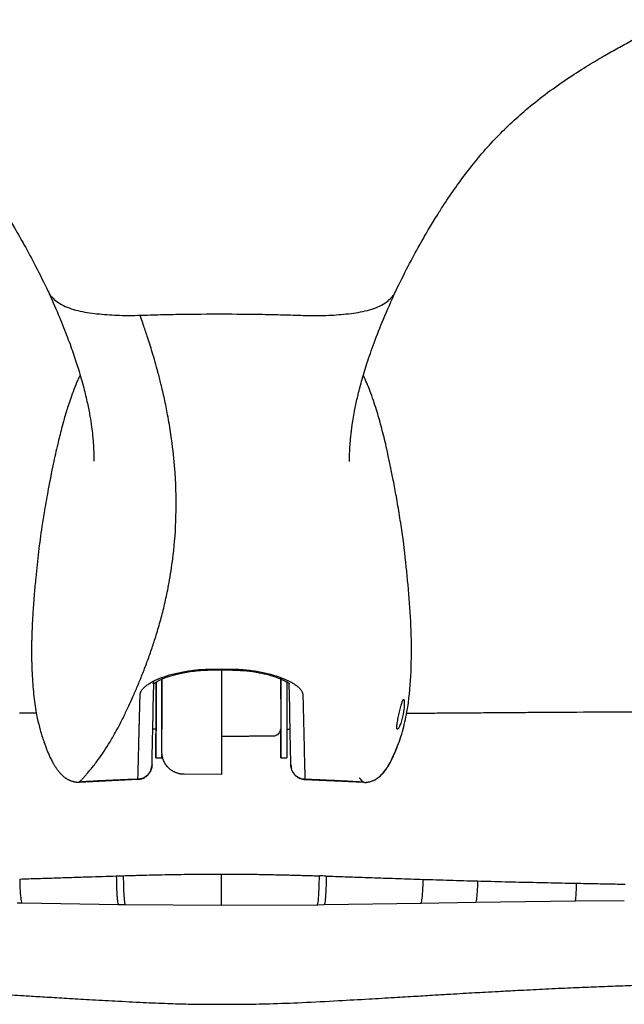
# Model space of a CAD drawing. Units: inches. Extents: x -236 to 255, y -221 to 256.
# Drawn here: x -99 to -94, y -17 to -9 of the extents above; entities that cross this region are included whole.
import ezdxf

# ---------------------------------------------------------------- set-up
doc = ezdxf.new("R2010")
doc.units = ezdxf.units.IN
doc.header["$MEASUREMENT"] = 0
doc.layers.add('ES_Equipment', color=7, linetype='Continuous')

msp = doc.modelspace()

# ---------------------------------------------------------------- linework, layer by layer
at = {"layer": 'ES_Equipment'}
for p, q in [((-96.2309, -11.0058), (-96.227, -11.0059)), ((-96.9941, -13.9776), (-96.9941, -13.9839)), ((-96.8415, -13.9843), (-96.8415, -13.9777)), ((-97.4181, -14.0616), (-97.4182, -14.2309)), ((-97.4181, -14.0616), (-97.4181, -14.1314)), ((-96.9941, -13.9849), (-96.8406, -13.985)), ((-96.918, -13.9849), (-96.918, -14.039)), ((-97.4916, -14.1003), (-97.487, -14.078)), ((-97.4916, -14.3031), (-97.4875, -14.0986)), ((-96.3445, -14.3039), (-96.3484, -14.0977)), ((-97.4184, -14.4176), (-97.4184, -14.4176)), ((-97.4184, -14.4593), (-97.4184, -14.4592)), ((-97.4184, -14.5011), (-97.4184, -14.4593)), ((-97.4954, -14.4808), (-97.4684, -14.4808)), ((-96.3684, -14.4817), (-96.3411, -14.4817)), ((-96.9185, -14.6437), (-96.9186, -14.6854)), ((-97.4686, -14.7228), (-97.4186, -14.7229)), ((-97.4186, -14.661), (-97.4186, -14.6605)), ((-96.4186, -14.7237), (-96.3686, -14.7237)), ((-96.3349, -14.7835), (-96.3287, -14.8138)), ((-96.9187, -14.8621), (-97.2312, -14.8619)), ((-98.1155, -14.9272), (-97.6167, -14.9039)), ((-98.1128, -14.9237), (-98.1122, -14.9267)), ((-97.6209, -14.9043), (-97.6208, -14.9038)), ((-96.2205, -14.9048), (-95.7248, -14.9286)), ((-96.2164, -14.9047), (-96.2163, -14.9052)), ((-98.6354, -15.9416), (-98.5936, -15.9424)), ((-98.5936, -15.9424), (-97.7844, -15.9558)), ((-97.7844, -15.9558), (-97.7266, -15.9565)), ((-97.7313, -15.9565), (-96.9197, -15.9623)), ((-96.9201, -15.9623), (-96.1079, -15.9577)), ((-96.1127, -15.9578), (-96.0561, -15.9571)), ((-96.0561, -15.9571), (-95.2408, -15.945)), ((-95.2456, -15.9451), (-94.7812, -15.9373)), ((-94.784, -15.9373), (-93.942, -15.9253)), ((-93.947, -15.9254), (-93.5319, -15.922))]:
    msp.add_line(p, q, dxfattribs=at)
at = {"layer": 'ES_Equipment', "flags": 128}
for points in [[(-96.4181, -14.0561), (-96.4181, -14.0959), (-96.4182, -14.1513), (-96.4182, -14.2146), (-96.4183, -14.2834), (-96.4183, -14.3549), (-96.4184, -14.4265), (-96.4184, -14.4955), (-96.4185, -14.5591), (-96.4185, -14.6149), (-96.4186, -14.6608), (-96.4186, -14.6951), (-96.4186, -14.7163), (-96.4186, -14.7237), (-96.4186, -14.7169), (-96.4186, -14.6964), (-96.4186, -14.6628), (-96.4185, -14.6174), (-96.4185, -14.562), (-96.4184, -14.4987), (-96.4184, -14.4817)], [(-96.4182, -14.2317), (-96.4182, -14.2178), (-96.4182, -14.1542), (-96.4181, -14.0984), (-96.4181, -14.0565)], [(-97.4686, -14.692), (-97.4686, -14.6569), (-97.4685, -14.6101), (-97.4685, -14.5536), (-97.4684, -14.4895), (-97.4684, -14.4202), (-97.4683, -14.3485), (-97.4683, -14.2771), (-97.4682, -14.2087), (-97.4682, -14.1459), (-97.4681, -14.0912), (-97.4681, -14.0844)], [(-97.4681, -14.0858), (-97.4681, -14.1015), (-97.4682, -14.158), (-97.4682, -14.2222), (-97.4682, -14.2308)], [(-96.3681, -14.0838), (-96.3681, -14.096), (-96.3682, -14.1514), (-96.3682, -14.2146), (-96.3683, -14.2834), (-96.3683, -14.355), (-96.3684, -14.4266), (-96.3684, -14.4955), (-96.3685, -14.5591), (-96.3685, -14.615), (-96.3686, -14.6609), (-96.3686, -14.6951), (-96.3686, -14.7163), (-96.3686, -14.7237), (-96.3686, -14.7237)], [(-97.4682, -14.2308), (-97.4682, -14.2196), (-97.4682, -14.2158), (-97.4682, -14.2272), (-97.4683, -14.2525), (-97.4683, -14.289), (-97.4683, -14.3328), (-97.4684, -14.3791), (-97.4684, -14.4228), (-97.4684, -14.4593), (-97.4684, -14.4845), (-97.4684, -14.4845)], [(-96.4182, -14.2317), (-96.4182, -14.2271), (-96.4182, -14.2165), (-96.4182, -14.221), (-96.4182, -14.2403), (-96.4183, -14.2721), (-96.4183, -14.3132), (-96.4183, -14.3589), (-96.4184, -14.4044), (-96.4184, -14.4447), (-96.4184, -14.4755), (-96.4184, -14.4934), (-96.4184, -14.4965), (-96.4184, -14.4844), (-96.4184, -14.4817)], [(-97.4183, -14.3066), (-97.4183, -14.3488), (-97.4184, -14.392), (-97.4184, -14.4307), (-97.4184, -14.4604), (-97.4184, -14.4776), (-97.4184, -14.4809)], [(-97.4182, -14.2309), (-97.4182, -14.2317), (-97.4182, -14.2443), (-97.4183, -14.2703), (-97.4183, -14.3066)], [(-98.4718, -14.3489), (-98.5181, -14.3485), (-98.6169, -14.3476)], [(-96.9183, -14.3794), (-96.9183, -14.3864), (-96.9183, -14.3933), (-96.9183, -14.4002), (-96.9183, -14.4071), (-96.9183, -14.414), (-96.9183, -14.4208), (-96.9184, -14.4276), (-96.9184, -14.4343)], [(-97.4684, -14.4808), (-97.4685, -14.503), (-97.4685, -14.5658), (-97.4686, -14.6205), (-97.4686, -14.665), (-97.4686, -14.6976), (-97.4686, -14.7171), (-97.4686, -14.7228), (-97.4686, -14.7143), (-97.4686, -14.692)], [(-97.4684, -14.4845), (-97.4684, -14.4959), (-97.4684, -14.492), (-97.4684, -14.4808)], [(-97.4186, -14.7229), (-97.4186, -14.7228), (-97.4186, -14.7143), (-97.4186, -14.6921)], [(-96.9187, -14.845), (-96.9187, -14.8476), (-96.9187, -14.8501), (-96.9187, -14.8525), (-96.9187, -14.8547), (-96.9187, -14.8568), (-96.9187, -14.8587), (-96.9187, -14.8605), (-96.9187, -14.8621)], [(-96.0377, -15.7172), (-96.0389, -15.7814), (-96.0409, -15.8379), (-96.0436, -15.8849), (-96.0469, -15.9209), (-96.0507, -15.945), (-96.0549, -15.9563), (-96.0561, -15.9571)]]:
    msp.add_lwpolyline(points, dxfattribs=at)
at = {"layer": 'ES_Equipment'}
for points, knots in [([(-101.5585, -8.1361), (-101.4893, -8.1645), (-101.3605, -8.2173), (-101.1741, -8.2977), (-101.0133, -8.3694), (-100.8794, -8.431), (-100.775, -8.4804), (-100.6922, -8.5204), (-100.6175, -8.5572), (-100.5372, -8.5974), (-100.4183, -8.6583), (-100.2743, -8.7352), (-100.1173, -8.8242), (-99.9705, -8.9127), (-99.8169, -9.0115), (-99.6542, -9.1255), (-99.4986, -9.248), (-99.3579, -9.3719), (-99.2272, -9.5002), (-99.1041, -9.6357), (-99.0063, -9.7558), (-98.9329, -9.8528), (-98.8796, -9.9268), (-98.8288, -10.0005), (-98.7773, -10.0782), (-98.7199, -10.1686), (-98.6518, -10.281), (-98.5696, -10.4243), (-98.4742, -10.6013), (-98.4095, -10.7337), (-98.3743, -10.8055)], [0, 0, 0, 0, 0.063292, 0.117739, 0.163621, 0.200991, 0.229709, 0.249409, 0.267309, 0.288203, 0.312073, 0.359486, 0.399692, 0.433717, 0.473418, 0.519705, 0.563939, 0.60332, 0.642101, 0.683775, 0.724155, 0.745093, 0.765326, 0.785528, 0.8057, 0.828511, 0.858984, 0.897604, 0.944471, 1, 1, 1, 1]), ([(-95.4566, -10.8081), (-95.421, -10.7355), (-95.3552, -10.6017), (-95.2585, -10.4231), (-95.1755, -10.2791), (-95.1072, -10.167), (-95.0346, -10.0533), (-94.9499, -9.9285), (-94.844, -9.7852), (-94.7284, -9.6432), (-94.6058, -9.5082), (-94.4753, -9.38), (-94.3333, -9.2549), (-94.1735, -9.1292), (-94.0029, -9.0103), (-93.8413, -8.9074), (-93.7039, -8.8256), (-93.5841, -8.7579), (-93.483, -8.703), (-93.3885, -8.6533), (-93.2928, -8.6042), (-93.1778, -8.5469), (-93.0378, -8.4791), (-92.8736, -8.4025), (-92.6876, -8.3192), (-92.4813, -8.2303), (-92.3415, -8.1732), (-92.2675, -8.143)], [0, 0, 0, 0, 0.056229, 0.103569, 0.142442, 0.172947, 0.195331, 0.234808, 0.275023, 0.315125, 0.356676, 0.395389, 0.434864, 0.480192, 0.528808, 0.571081, 0.606137, 0.63494, 0.664301, 0.685005, 0.708276, 0.738486, 0.776292, 0.821381, 0.873596, 0.933005, 1, 1, 1, 1]), ([(-98.3754, -10.8033), (-98.346, -10.8689), (-98.289, -10.9964), (-98.2201, -11.169), (-98.1642, -11.3222), (-98.1158, -11.4704), (-98.0758, -11.6109), (-98.045, -11.7412), (-98.024, -11.8496), (-98.0103, -11.9389), (-98.0016, -12.0112), (-97.9965, -12.0681), (-97.9937, -12.1112), (-97.9924, -12.1417), (-97.9918, -12.1646), (-97.9915, -12.1819), (-97.9914, -12.201), (-97.9915, -12.2196), (-97.992, -12.232), (-97.9918, -12.2308), (-97.9917, -12.2305)], [0, 0, 0, 0, 0.086775, 0.168507, 0.245413, 0.317719, 0.407089, 0.488493, 0.561774, 0.626703, 0.683051, 0.730643, 0.769334, 0.798993, 0.819532, 0.843894, 0.880567, 0.929833, 0.981142, 1, 1, 1, 1]), ([(-98.3735, -10.8052), (-98.3725, -10.808), (-98.3667, -10.8244), (-98.3441, -10.8531), (-98.3036, -10.8901), (-98.2492, -10.9234), (-98.1825, -10.9507), (-98.082, -10.9776), (-97.9439, -10.9956), (-97.7747, -11.0074), (-97.6607, -11.0056), (-97.6037, -11.0047)], [0, 0, 0, 0, 0.0177868, 0.1043585, 0.1918116, 0.2825119, 0.3726639, 0.4613298, 0.6400502, 0.8199339, 1, 1, 1, 1]), ([(-96.227, -11.0058), (-96.1707, -11.0068), (-96.0582, -11.0088), (-95.8908, -10.9975), (-95.7539, -10.9804), (-95.6535, -10.9545), (-95.5863, -10.928), (-95.5308, -10.8952), (-95.4889, -10.8584), (-95.465, -10.8288), (-95.4586, -10.8114), (-95.4572, -10.8076)], [0, 0, 0, 0, 0.177889, 0.355442, 0.532744, 0.620615, 0.710098, 0.801071, 0.888907, 0.975795, 1, 1, 1, 1]), ([(-95.8409, -12.2333), (-95.8409, -12.2328), (-95.8408, -12.2318), (-95.8412, -12.2159), (-95.8413, -12.1984), (-95.8411, -12.181), (-95.8408, -12.1638), (-95.8399, -12.1357), (-95.8375, -12.0901), (-95.8316, -12.0187), (-95.8194, -11.9197), (-95.8, -11.8063), (-95.7731, -11.6832), (-95.7403, -11.5562), (-95.6954, -11.4079), (-95.6353, -11.2349), (-95.5574, -11.0347), (-95.4899, -10.8836), (-95.4549, -10.8054)], [0, 0, 0, 0, 0.038996, 0.08667, 0.128785, 0.160747, 0.1828, 0.206329, 0.250717, 0.311505, 0.388339, 0.480772, 0.550785, 0.627328, 0.710343, 0.799939, 0.896352, 1, 1, 1, 1]), ([(-97.6037, -11.0048), (-97.5465, -11.0028), (-97.4892, -11.001), (-97.3745, -10.9981), (-97.3172, -10.997), (-97.145, -10.9944), (-97.0302, -10.9936), (-96.9154, -10.9937)], [0, 0, 0, 0, 0.25, 0.25, 0.5, 0.5, 1, 1, 1, 1]), ([(-96.9154, -10.9937), (-96.8013, -10.9938), (-96.6871, -10.9947), (-96.5159, -10.9976), (-96.4589, -10.9988), (-96.3449, -11.0018), (-96.2879, -11.0037), (-96.2309, -11.0058)], [0, 0, 0, 0, 0.5, 0.5, 0.75, 0.75, 1, 1, 1, 1]), ([(-98.1122, -14.9269), (-98.1073, -14.9218), (-98.0968, -14.911), (-98.08, -14.8931), (-98.0612, -14.8723), (-98.0403, -14.8483), (-98.0172, -14.8208), (-97.9921, -14.7894), (-97.9422, -14.7239), (-97.8835, -14.6374), (-97.824, -14.5366), (-97.7814, -14.459), (-97.7416, -14.3817), (-97.6997, -14.2944), (-97.661, -14.2087), (-97.6236, -14.1217), (-97.584, -14.0247), (-97.5448, -13.9222), (-97.5069, -13.8164), (-97.4692, -13.7026), (-97.4334, -13.5817), (-97.3995, -13.4507), (-97.3736, -13.3332), (-97.347, -13.1918), (-97.3174, -12.9931), (-97.2953, -12.699), (-97.3008, -12.3801), (-97.3266, -12.1158), (-97.3511, -11.9497), (-97.3731, -11.8249), (-97.3961, -11.711), (-97.4238, -11.5908), (-97.4574, -11.4599), (-97.4954, -11.3265), (-97.5376, -11.1933), (-97.5706, -11.0967), (-97.5916, -11.0379), (-97.6013, -11.0115), (-97.6037, -11.0047)], [0, 0, 0, 0, 0.0126, 0.026953, 0.043061, 0.060924, 0.080539, 0.101908, 0.125031, 0.207087, 0.250007, 0.273178, 0.312519, 0.347785, 0.375032, 0.40628, 0.437528, 0.46921, 0.500031, 0.529105, 0.562546, 0.593793, 0.625038, 0.644008, 0.687569, 0.750076, 0.812587, 0.851593, 0.875074, 0.887319, 0.906328, 0.923911, 0.937573, 0.959974, 0.977417, 0.989902, 0.99743, 1, 1, 1, 1]), ([(-98.1063, -11.5084), (-98.1133, -11.5222), (-98.1328, -11.5609), (-98.1587, -11.6272), (-98.1852, -11.6989), (-98.2063, -11.7628), (-98.2243, -11.8207), (-98.2427, -11.8838), (-98.2672, -11.9732), (-98.2985, -12.0996), (-98.3359, -12.2682), (-98.373, -12.4543), (-98.3951, -12.5841), (-98.4055, -12.6449)], [0, 0, 0, 0, 0.039176, 0.109491, 0.17312, 0.229548, 0.278597, 0.329509, 0.402008, 0.516541, 0.663145, 0.842172, 1, 1, 1, 1]), ([(-95.421, -12.6871), (-95.4298, -12.6344), (-95.4459, -12.538), (-95.4713, -12.4011), (-95.4948, -12.2836), (-95.5164, -12.1825), (-95.5375, -12.0892), (-95.5565, -12.0108), (-95.5758, -11.9365), (-95.5952, -11.8664), (-95.6158, -11.7964), (-95.6407, -11.7191), (-95.6748, -11.6217), (-95.7062, -11.5522), (-95.7253, -11.5101)], [0, 0, 0, 0, 0.149264, 0.272722, 0.370979, 0.452991, 0.514423, 0.573852, 0.63269, 0.691369, 0.752237, 0.818487, 0.89002, 1, 1, 1, 1]), ([(-98.4049, -12.645), (-98.4128, -12.6899), (-98.4269, -12.77), (-98.4427, -12.8858), (-98.4562, -12.9925), (-98.4685, -13.1005), (-98.4805, -13.2178), (-98.4902, -13.3254), (-98.4978, -13.42), (-98.5029, -13.4919), (-98.5068, -13.5569), (-98.5097, -13.6152), (-98.5117, -13.6666), (-98.513, -13.7111), (-98.5143, -13.7691), (-98.5148, -13.834), (-98.5139, -13.9129), (-98.5115, -13.9928), (-98.507, -14.0792), (-98.4999, -14.1669), (-98.4908, -14.249), (-98.4795, -14.3237), (-98.464, -14.4036), (-98.4428, -14.4905), (-98.4133, -14.5843), (-98.3833, -14.6647), (-98.3572, -14.724), (-98.3406, -14.7544), (-98.3344, -14.7659)], [0, 0, 0, 0, 0.063662, 0.113644, 0.163227, 0.213875, 0.265592, 0.327967, 0.364662, 0.398173, 0.428496, 0.455625, 0.479558, 0.500297, 0.517848, 0.560636, 0.590946, 0.62828, 0.672512, 0.712002, 0.751369, 0.787817, 0.817091, 0.864313, 0.911301, 0.952544, 0.982119, 1, 1, 1, 1]), ([(-95.5077, -14.777), (-95.4828, -14.7263), (-95.433, -14.6248), (-95.3841, -14.4628), (-95.341, -14.2541), (-95.3209, -13.997), (-95.3196, -13.6924), (-95.3382, -13.3853), (-95.3677, -13.0779), (-95.3948, -12.8447), (-95.4172, -12.7146), (-95.422, -12.6868)], [0, 0, 0, 0, 0.078332, 0.156869, 0.235539, 0.37773, 0.522266, 0.667512, 0.812877, 0.960091, 1, 1, 1, 1]), ([(-89.7455, -13.7678), (-89.7506, -13.7724), (-89.7622, -13.7829), (-89.7816, -13.8), (-89.8052, -13.8203), (-89.8331, -13.8437), (-89.8634, -13.8683), (-89.91, -13.9047), (-89.9723, -13.9505), (-90.0508, -14.0035), (-90.1314, -14.0526), (-90.2108, -14.0962), (-90.289, -14.1348), (-90.3595, -14.1659), (-90.4666, -14.2088), (-90.6136, -14.2563), (-90.8042, -14.2989), (-90.9968, -14.3264), (-91.1902, -14.3414), (-91.3852, -14.3455), (-91.5709, -14.343), (-91.7651, -14.3406), (-91.9214, -14.3396), (-92.0334, -14.3389), (-92.0893, -14.3386), (-92.1464, -14.3383), (-92.2269, -14.338), (-92.3152, -14.3377), (-92.3821, -14.3375), (-92.4204, -14.3374), (-92.4416, -14.3373), (-92.4675, -14.3373), (-92.498, -14.3372), (-92.538, -14.3372), (-92.5888, -14.3371), (-92.6515, -14.3371), (-92.7227, -14.3371), (-92.8022, -14.3371), (-92.8901, -14.3372), (-92.9864, -14.3373), (-93.091, -14.3375), (-93.4626, -14.3385), (-93.8291, -14.3405), (-94.1873, -14.3428), (-94.2755, -14.3434), (-94.3637, -14.344), (-94.452, -14.3447), (-94.5402, -14.3453), (-94.6284, -14.3459), (-94.7166, -14.3466), (-94.7981, -14.3472), (-94.8801, -14.3478), (-94.9699, -14.3484), (-95.0816, -14.3493), (-95.2106, -14.3503), (-95.3075, -14.351), (-95.3597, -14.3513), (-95.3648, -14.3513)], [0, 0, 0, 0, 0.00362, 0.008145, 0.013576, 0.019913, 0.027155, 0.034045, 0.05087, 0.067636, 0.083675, 0.10028, 0.115085, 0.129386, 0.140704, 0.175574, 0.210297, 0.243076, 0.277504, 0.311876, 0.345136, 0.374619, 0.413229, 0.426601, 0.43298, 0.442338, 0.456299, 0.474862, 0.488228, 0.491093, 0.494764, 0.499242, 0.504525, 0.510615, 0.520033, 0.530897, 0.543207, 0.556962, 0.572164, 0.588811, 0.606904, 0.626444, 0.781503, 0.796732, 0.811962, 0.827192, 0.842422, 0.857652, 0.872882, 0.888111, 0.903341, 0.915056, 0.930556, 0.949843, 0.972942, 0.997348, 1, 1, 1, 1]), ([(-97.602, -14.1951), (-97.602, -14.1936), (-97.6018, -14.1906), (-97.6011, -14.186), (-97.6001, -14.1814), (-97.5987, -14.1768), (-97.597, -14.1721), (-97.5949, -14.1675), (-97.5924, -14.1628), (-97.5867, -14.1534), (-97.5756, -14.1392), (-97.5553, -14.1203), (-97.5296, -14.1016), (-97.4887, -14.0773), (-97.4257, -14.0486), (-97.3485, -14.024), (-97.2804, -14.0076), (-97.2266, -13.9972), (-97.1705, -13.9889), (-97.1222, -13.9837), (-97.083, -13.9807), (-97.0535, -13.9791), (-97.0238, -13.978), (-97.004, -13.9777), (-96.9941, -13.9776)], [0, 0, 0, 0, 0.0160554, 0.0320549, 0.0480075, 0.0639218, 0.0798066, 0.0956702, 0.111521, 0.1273671, 0.1912029, 0.2543964, 0.3176417, 0.3807823, 0.5061539, 0.6305744, 0.6925592, 0.7542607, 0.8157246, 0.8772913, 0.9081304, 0.9387973, 0.9693881, 1, 1, 1, 1]), ([(-96.8415, -13.9777), (-96.8366, -13.9778), (-96.8266, -13.9779), (-96.8118, -13.9782), (-96.797, -13.9787), (-96.7822, -13.9794), (-96.7674, -13.9801), (-96.7526, -13.9811), (-96.7379, -13.9821), (-96.7085, -13.9846), (-96.6651, -13.9893), (-96.609, -13.9977), (-96.5553, -14.0082), (-96.4872, -14.0247), (-96.41, -14.0494), (-96.3471, -14.0782), (-96.3062, -14.1025), (-96.2806, -14.1213), (-96.2602, -14.1402), (-96.2479, -14.156), (-96.2409, -14.1686), (-96.237, -14.1779), (-96.2346, -14.1871), (-96.2341, -14.1932), (-96.2339, -14.1962)], [0, 0, 0, 0, 0.015316, 0.030615, 0.045908, 0.061208, 0.076528, 0.091878, 0.107272, 0.122721, 0.184286, 0.245752, 0.307451, 0.369437, 0.493857, 0.61923, 0.682369, 0.745618, 0.80881, 0.872649, 0.904343, 0.936087, 0.96795, 1, 1, 1, 1]), ([(-97.4887, -14.0989), (-97.4891, -14.0993), (-97.4901, -14.1003), (-97.4746, -14.0905), (-97.4475, -14.0748), (-97.4056, -14.0553), (-97.3492, -14.0347), (-97.2641, -14.0116), (-97.1679, -13.9954), (-97.0739, -13.9866), (-97.0214, -13.9855), (-96.9941, -13.9849)], [0, 0, 0, 0, 0.089117, 0.229533, 0.334421, 0.411453, 0.512382, 0.644186, 0.806531, 0.899364, 1, 1, 1, 1]), ([(-97.4182, -14.2279), (-97.4182, -14.2204), (-97.4182, -14.2055), (-97.4182, -14.1849), (-97.4181, -14.1625), (-97.4181, -14.1174), (-97.4181, -14.0782), (-97.418, -14.0481)], [0, 0, 0, 0, 0.124837, 0.249674, 0.34702, 0.499782, 1, 1, 1, 1]), ([(-97.4181, -14.1314), (-97.4181, -14.1432), (-97.4182, -14.1669), (-97.4182, -14.1653), (-97.4181, -14.1328), (-97.4181, -14.0964), (-97.4181, -14.0645), (-97.4181, -14.0616)], [0, 0, 0, 0, 0.243634, 0.487564, 0.73154, 0.975511, 1, 1, 1, 1]), ([(-96.918, -14.039), (-96.918, -14.0419), (-96.918, -14.0478), (-96.9181, -14.0566), (-96.9181, -14.0655), (-96.9181, -14.0744), (-96.9181, -14.0834), (-96.9181, -14.0893), (-96.9181, -14.0923)], [0, 0, 0, 0, 0.167292, 0.333834, 0.5, 0.666166, 0.832708, 1, 1, 1, 1]), ([(-96.8415, -13.985), (-96.7965, -13.9865), (-96.713, -13.9894), (-96.6051, -14.0059), (-96.5247, -14.0243), (-96.4609, -14.0442), (-96.4103, -14.0643), (-96.3706, -14.0836), (-96.3466, -14.0973), (-96.347, -14.0984), (-96.3472, -14.0989)], [0, 0, 0, 0, 0.157983, 0.292914, 0.404858, 0.494403, 0.593476, 0.71712, 0.862692, 1, 1, 1, 1]), ([(-96.9181, -14.0923), (-96.9181, -14.1056), (-96.9181, -14.1272), (-96.9181, -14.1492), (-96.9181, -14.1611), (-96.9181, -14.1705), (-96.9181, -14.1768), (-96.9182, -14.1807)], [0.0535529, 0.0535529, 0.0535529, 0.0535529, 0.093776, 0.1205237, 0.1305688, 0.1406004, 0.1606801, 0.1606801, 0.1606801, 0.1606801]), ([(-97.608, -14.4219), (-97.6079, -14.4152), (-97.6075, -14.4019), (-97.6069, -14.3816), (-97.6064, -14.3611), (-97.6058, -14.3406), (-97.6053, -14.32), (-97.6048, -14.2994), (-97.6042, -14.2786), (-97.6037, -14.2578), (-97.6031, -14.237), (-97.6026, -14.2162), (-97.6022, -14.2021), (-97.602, -14.1951)], [0, 0, 0, 0, 0.097037, 0.192847, 0.287431, 0.380789, 0.47292, 0.563827, 0.653508, 0.741966, 0.8292, 0.915211, 1, 1, 1, 1]), ([(-96.9182, -14.1807), (-96.9182, -14.2233), (-96.9182, -14.2659), (-96.9183, -14.3085), (-96.9183, -14.3321), (-96.9183, -14.3557), (-96.9183, -14.3794)], [-6.5756402, -6.5756402, -6.5756402, -6.5756402, -6.3615148, -6.3615148, -6.3615148, -6.241874, -6.241874, -6.241874, -6.241874]), ([(-96.2339, -14.1962), (-96.2337, -14.2039), (-96.2334, -14.2194), (-96.2328, -14.2423), (-96.2322, -14.2652), (-96.2317, -14.2881), (-96.2311, -14.3108), (-96.2306, -14.3335), (-96.23, -14.3561), (-96.2294, -14.3786), (-96.2289, -14.401), (-96.2285, -14.4157), (-96.2283, -14.423)], [0, 0, 0, 0, 0.093338, 0.188154, 0.284449, 0.382225, 0.481481, 0.582219, 0.68444, 0.788143, 0.893329, 1, 1, 1, 1]), ([(-97.5021, -14.7821), (-97.5007, -14.7238), (-97.4993, -14.6599), (-97.4967, -14.5439), (-97.4958, -14.5018), (-97.4938, -14.4091), (-97.4928, -14.3585), (-97.4916, -14.3031)], [0, 0, 0, 0, 0.5, 0.5, 0.75, 0.75, 1, 1, 1, 1]), ([(-97.4184, -14.4176), (-97.4184, -14.4161), (-97.4184, -14.413), (-97.4183, -14.4078), (-97.4183, -14.4023), (-97.4183, -14.3964), (-97.4183, -14.3882), (-97.4183, -14.3774), (-97.4183, -14.3634), (-97.4183, -14.3486), (-97.4183, -14.3329), (-97.4183, -14.3161), (-97.4183, -14.2981), (-97.4182, -14.2852), (-97.4182, -14.2788)], [0, 0, 0, 0, 0.05807, 0.115832, 0.173311, 0.230532, 0.287518, 0.394609, 0.5014, 0.600857, 0.700315, 0.799905, 0.899757, 1, 1, 1, 1]), ([(-96.3349, -14.7829), (-96.335, -14.7766), (-96.3353, -14.7642), (-96.3357, -14.7454), (-96.3361, -14.7269), (-96.3365, -14.7086), (-96.3371, -14.6797), (-96.3379, -14.6392), (-96.3391, -14.5833), (-96.3403, -14.5232), (-96.3413, -14.4699), (-96.3421, -14.4276), (-96.3427, -14.3979), (-96.3433, -14.3674), (-96.3439, -14.3362), (-96.3443, -14.3146), (-96.3445, -14.3039)], [0, 0, 0, 0, 0.053763, 0.105644, 0.155642, 0.203758, 0.249993, 0.378567, 0.499996, 0.627459, 0.749996, 0.801021, 0.85153, 0.901528, 0.951017, 1, 1, 1, 1]), ([(-95.4385, -14.4823), (-95.4389, -14.4824), (-95.4397, -14.4825), (-95.4407, -14.4822), (-95.4415, -14.4815), (-95.4423, -14.4804), (-95.4429, -14.4788), (-95.4434, -14.4769), (-95.4441, -14.4727), (-95.4443, -14.4644), (-95.4431, -14.4491), (-95.4405, -14.4304), (-95.4368, -14.409), (-95.4323, -14.3856), (-95.4271, -14.3614), (-95.4217, -14.337), (-95.4161, -14.3134), (-95.4106, -14.2915), (-95.4053, -14.2721), (-95.4002, -14.2558), (-95.3964, -14.2454), (-95.3936, -14.2392), (-95.3916, -14.2358), (-95.3897, -14.2334), (-95.3886, -14.2329), (-95.3881, -14.2326)], [0, 0, 0, 0, 0.018135, 0.036087, 0.053917, 0.071687, 0.08946, 0.107299, 0.125265, 0.187557, 0.250105, 0.312205, 0.374901, 0.437145, 0.499812, 0.562283, 0.624798, 0.687378, 0.749751, 0.812335, 0.874656, 0.906232, 0.937449, 0.968604, 1, 1, 1, 1]), ([(-95.388, -14.2326), (-95.3877, -14.2325), (-95.3871, -14.2324), (-95.3863, -14.2328), (-95.3855, -14.2335), (-95.3848, -14.2346), (-95.3841, -14.2361), (-95.3835, -14.238), (-95.3825, -14.2423), (-95.3815, -14.2507), (-95.3811, -14.2661), (-95.3818, -14.285), (-95.3836, -14.3067), (-95.3866, -14.3304), (-95.3907, -14.3549), (-95.3958, -14.3794), (-95.4017, -14.4028), (-95.4082, -14.4245), (-95.4151, -14.4436), (-95.4218, -14.4596), (-95.4272, -14.4697), (-95.4312, -14.4758), (-95.4339, -14.4792), (-95.4364, -14.4815), (-95.4378, -14.4821), (-95.4385, -14.4823)], [0, 0, 0, 0, 0.0181091, 0.0360494, 0.0538795, 0.0716589, 0.089448, 0.1073068, 0.125295, 0.1878715, 0.2502131, 0.3126017, 0.3749409, 0.4371684, 0.4996919, 0.5619009, 0.6246138, 0.6869763, 0.7496444, 0.8122607, 0.8746763, 0.9063722, 0.9376195, 0.9687251, 1, 1, 1, 1]), ([(-97.6208, -14.9038), (-97.6205, -14.8974), (-97.6201, -14.8848), (-97.6195, -14.8654), (-97.6188, -14.846), (-97.6182, -14.8263), (-97.6176, -14.8065), (-97.6171, -14.7864), (-97.6165, -14.7661), (-97.616, -14.7455), (-97.6154, -14.7247), (-97.6149, -14.7013), (-97.6142, -14.6751), (-97.6136, -14.6458), (-97.6129, -14.6157), (-97.6122, -14.585), (-97.6114, -14.5537), (-97.6107, -14.5217), (-97.6098, -14.4891), (-97.609, -14.4561), (-97.6084, -14.4332), (-97.608, -14.4219)], [0, 0, 0, 0, 0.053997, 0.107093, 0.159286, 0.210574, 0.260956, 0.310433, 0.359003, 0.406667, 0.453426, 0.499278, 0.559411, 0.618415, 0.67629, 0.733039, 0.788666, 0.843173, 0.896562, 0.948837, 1, 1, 1, 1]), ([(-97.4184, -14.4592), (-97.4184, -14.4547), (-97.4184, -14.4458), (-97.4184, -14.4319), (-97.4184, -14.4224), (-97.4184, -14.4176)], [0, 0, 0, 0, 0.3347517, 0.6680819, 1, 1, 1, 1]), ([(-96.9184, -14.4343), (-96.9184, -14.4638), (-96.9184, -14.4904), (-96.9184, -14.5367), (-96.9185, -14.5566), (-96.9185, -14.5812), (-96.9185, -14.5885), (-96.9185, -14.5965), (-96.9185, -14.598), (-96.9185, -14.601), (-96.9185, -14.6024), (-96.9185, -14.6065), (-96.9185, -14.6202), (-96.9185, -14.6334), (-96.9185, -14.6437)], [0, 0, 0, 0, 0.25, 0.25, 0.5, 0.5, 0.625, 0.625, 0.65625, 0.65625, 0.6875, 0.6875, 0.75, 1, 1, 1, 1]), ([(-96.2283, -14.423), (-96.2281, -14.4294), (-96.2278, -14.4422), (-96.2273, -14.461), (-96.2269, -14.4797), (-96.2264, -14.4982), (-96.226, -14.5165), (-96.2256, -14.5346), (-96.2252, -14.5526), (-96.2248, -14.5703), (-96.2244, -14.5878), (-96.224, -14.6052), (-96.2237, -14.6223), (-96.2233, -14.6392), (-96.2229, -14.6559), (-96.2226, -14.6723), (-96.2222, -14.6886), (-96.2217, -14.7139), (-96.2209, -14.7475), (-96.2198, -14.7885), (-96.2188, -14.8283), (-96.2176, -14.8673), (-96.2168, -14.8923), (-96.2164, -14.9049)], [0, 0, 0, 0, 0.028651, 0.057653, 0.087005, 0.11671, 0.146766, 0.177174, 0.207935, 0.23905, 0.270519, 0.302342, 0.33452, 0.367053, 0.399942, 0.433187, 0.466789, 0.500747, 0.59385, 0.690329, 0.790183, 0.89341, 1, 1, 1, 1]), ([(-97.4186, -14.6605), (-97.4186, -14.652), (-97.4185, -14.6351), (-97.4185, -14.6091), (-97.4185, -14.5827), (-97.4185, -14.5559), (-97.4185, -14.5288), (-97.4184, -14.5103), (-97.4184, -14.5011)], [0, 0, 0, 0, 0.166669, 0.333335, 0.5, 0.666665, 0.833331, 1, 1, 1, 1]), ([(-96.481, -14.5428), (-96.4851, -14.5425), (-96.4935, -14.542), (-96.5066, -14.5415), (-96.5208, -14.5412), (-96.5346, -14.5411), (-96.5488, -14.5413), (-96.5671, -14.5416), (-96.594, -14.542), (-96.6279, -14.5423), (-96.6644, -14.5426), (-96.7026, -14.543), (-96.7507, -14.5432), (-96.8079, -14.5434), (-96.8664, -14.5435), (-96.9028, -14.5436), (-96.9185, -14.5437)], [0, 0, 0, 0, 0.027753, 0.057835, 0.090257, 0.125028, 0.152679, 0.187553, 0.25012, 0.337064, 0.420465, 0.500326, 0.599228, 0.750276, 0.892486, 1, 1, 1, 1]), ([(-96.4221, -14.4817), (-96.4231, -14.487), (-96.4251, -14.499), (-96.4348, -14.515), (-96.4473, -14.5294), (-96.463, -14.5396), (-96.475, -14.5417), (-96.481, -14.5428)], [0, 0, 0, 0, 0.177464, 0.400699, 0.605247, 0.802035, 1, 1, 1, 1]), ([(-95.7251, -14.9284), (-95.7206, -14.929), (-95.6978, -14.9321), (-95.665, -14.9238), (-95.6321, -14.9109), (-95.6084, -14.896), (-95.5871, -14.8798), (-95.551, -14.8445), (-95.5091, -14.7853), (-95.4704, -14.7084), (-95.4511, -14.657), (-95.4431, -14.6359)], [0, 0, 0, 0, 0.031545, 0.157854, 0.22534, 0.274838, 0.349735, 0.408753, 0.621825, 0.844157, 1, 1, 1, 1]), ([(-97.4186, -14.6752), (-97.4186, -14.6744), (-97.4186, -14.673), (-97.4186, -14.6704), (-97.4186, -14.6676), (-97.4186, -14.6645), (-97.4186, -14.6622), (-97.4186, -14.661)], [0, 0, 0, 0, 0.199233, 0.398792, 0.598735, 0.799119, 1, 1, 1, 1]), ([(-97.2312, -14.8619), (-97.2341, -14.8618), (-97.2398, -14.8618), (-97.2483, -14.8611), (-97.2569, -14.8602), (-97.2655, -14.8588), (-97.274, -14.857), (-97.2825, -14.8548), (-97.2909, -14.8522), (-97.2992, -14.8492), (-97.3073, -14.8459), (-97.3152, -14.8421), (-97.3229, -14.838), (-97.3304, -14.8336), (-97.3377, -14.8289), (-97.3447, -14.8238), (-97.3514, -14.8185), (-97.3577, -14.813), (-97.3657, -14.8054), (-97.3749, -14.7954), (-97.3849, -14.7825), (-97.3937, -14.7686), (-97.4014, -14.754), (-97.4077, -14.7387), (-97.4126, -14.723), (-97.4161, -14.7071), (-97.4182, -14.6911), (-97.4185, -14.6804), (-97.4186, -14.6752)], [0, 0, 0, 0, 0.028896, 0.058032, 0.087374, 0.116892, 0.146548, 0.176309, 0.206138, 0.235997, 0.265849, 0.295658, 0.325385, 0.354994, 0.38445, 0.413717, 0.442762, 0.471552, 0.500057, 0.554932, 0.610518, 0.66659, 0.722913, 0.779245, 0.835348, 0.890987, 0.945939, 1, 1, 1, 1]), ([(-96.9186, -14.6854), (-96.9186, -14.6946), (-96.9186, -14.7131), (-96.9186, -14.7403), (-96.9186, -14.7671), (-96.9187, -14.7935), (-96.9187, -14.8195), (-96.9187, -14.8365), (-96.9187, -14.845)], [0, 0, 0, 0, 0.166669, 0.3333352, 0.5, 0.6666648, 0.833331, 1, 1, 1, 1]), ([(-98.3344, -14.7659), (-98.3329, -14.7684), (-98.33, -14.7735), (-98.3255, -14.7811), (-98.3209, -14.7886), (-98.3162, -14.796), (-98.3114, -14.8034), (-98.3065, -14.8107), (-98.3014, -14.8179), (-98.2962, -14.825), (-98.2908, -14.832), (-98.2853, -14.8389), (-98.2796, -14.8456), (-98.2738, -14.8522), (-98.2678, -14.8586), (-98.2616, -14.8649), (-98.2553, -14.871), (-98.2487, -14.8769), (-98.242, -14.8826), (-98.2351, -14.888), (-98.2279, -14.8932), (-98.2206, -14.8981), (-98.2131, -14.9027), (-98.2053, -14.9069), (-98.1974, -14.9107), (-98.1893, -14.9142), (-98.181, -14.9171), (-98.1726, -14.9197), (-98.1642, -14.9221), (-98.1556, -14.9241), (-98.147, -14.9257), (-98.1383, -14.9271), (-98.1296, -14.928), (-98.1208, -14.9283), (-98.1151, -14.9273), (-98.1122, -14.9269)], [0, 0, 0, 0, 0.030263, 0.060543, 0.090865, 0.121213, 0.151574, 0.181937, 0.212292, 0.242633, 0.272954, 0.303252, 0.333529, 0.363788, 0.394036, 0.424283, 0.454542, 0.484831, 0.515172, 0.545552, 0.575917, 0.60625, 0.636545, 0.666807, 0.697053, 0.727312, 0.757626, 0.787983, 0.818305, 0.848584, 0.878826, 0.909162, 0.939514, 0.969727, 1, 1, 1, 1]), ([(-97.5021, -14.7821), (-97.5023, -14.7964), (-97.5051, -14.8116), (-97.5169, -14.8411), (-97.5259, -14.8552), (-97.5488, -14.8787), (-97.5627, -14.888), (-97.5916, -14.9003), (-97.6067, -14.9033), (-97.6208, -14.9038)], [0, 0, 0, 0, 0.25, 0.25, 0.5, 0.5, 0.75, 0.75, 1, 1, 1, 1]), ([(-97.6208, -14.9051), (-97.606, -14.903), (-97.5831, -14.8999), (-97.5557, -14.8844), (-97.531, -14.8635), (-97.508, -14.8294), (-97.504, -14.7979), (-97.5021, -14.7828)], [0, 0, 0, 0, 0.237809, 0.365718, 0.496873, 0.757325, 1, 1, 1, 1]), ([(-96.2164, -14.9047), (-96.2305, -14.9042), (-96.2455, -14.9012), (-96.2745, -14.8889), (-96.2883, -14.8795), (-96.3112, -14.856), (-96.3202, -14.8419), (-96.3319, -14.8124), (-96.3347, -14.7971), (-96.3349, -14.7829)], [0, 0, 0, 0, 0.25, 0.25, 0.5, 0.5, 0.75, 0.75, 1, 1, 1, 1]), ([(-95.7252, -14.9287), (-95.7138, -14.9312), (-95.702, -14.9296), (-95.6791, -14.9258), (-95.6678, -14.9228), (-95.6344, -14.912), (-95.614, -14.8999), (-95.5593, -14.8556), (-95.5314, -14.8171), (-95.5077, -14.777)], [0, 0, 0, 0, 0.125, 0.125, 0.25, 0.25, 0.5, 0.5, 1, 1, 1, 1]), ([(-96.326, -14.8272), (-96.3259, -14.8276), (-96.3226, -14.8441), (-96.3053, -14.8646), (-96.2809, -14.8857), (-96.2532, -14.901), (-96.2302, -14.9041), (-96.2153, -14.9061)], [0, 0, 0, 0, 0.0082968, 0.3498319, 0.5212989, 0.6886156, 1, 1, 1, 1]), ([(-97.6208, -14.9038), (-97.6487, -14.9047), (-97.7046, -14.9066), (-97.7884, -14.91), (-97.8714, -14.9137), (-97.9533, -14.9178), (-98.0333, -14.9221), (-98.0861, -14.9254), (-98.1122, -14.927)], [0, 0, 0, 0, 0.170479, 0.340901, 0.511259, 0.677664, 0.840604, 1, 1, 1, 1]), ([(-97.621, -14.9037), (-97.621, -14.904), (-97.6209, -14.9053), (-97.6209, -14.9047), (-97.6209, -14.9043)], [0, 0, 0, 0, 0.28312, 1, 1, 1, 1]), ([(-95.7252, -14.9286), (-95.735, -14.9279), (-95.7545, -14.9266), (-95.794, -14.9242), (-95.8641, -14.9202), (-95.9723, -14.9146), (-96.0966, -14.909), (-96.1804, -14.906), (-96.2164, -14.9047)], [0, 0, 0, 0, 0.059753, 0.119537, 0.240969, 0.488565, 0.780366, 1, 1, 1, 1]), ([(-96.2163, -14.9052), (-96.2163, -14.9056), (-96.2163, -14.9062), (-96.2162, -14.905), (-96.2162, -14.9046)], [0, 0, 0, 0, 0.715926, 1, 1, 1, 1]), ([(-95.7249, -14.9279), (-95.7249, -14.9284), (-95.7252, -14.9307), (-95.7252, -14.9295), (-95.7252, -14.9286)], [0, 0, 0, 0, 0.195356, 1, 1, 1, 1]), ([(-98.6143, -15.7416), (-98.5625, -15.74), (-98.4602, -15.7369), (-98.3089, -15.732), (-98.1686, -15.7274), (-98.039, -15.7232), (-97.9197, -15.7193), (-97.8411, -15.7169), (-97.8023, -15.7157)], [0, 0, 0, 0, 0.191745, 0.378135, 0.559392, 0.710061, 0.856894, 1, 1, 1, 1]), ([(-97.8023, -15.7157), (-97.7925, -15.7154), (-97.773, -15.7148), (-97.7536, -15.7142), (-97.7438, -15.7139)], [0, 0, 0, 0, 0.501329, 1, 1, 1, 1]), ([(-97.8023, -15.7157), (-97.8015, -15.7573), (-97.8004, -15.821), (-97.7969, -15.8838), (-97.7936, -15.9221), (-97.7896, -15.9449), (-97.7865, -15.9583), (-97.7846, -15.9542), (-97.7843, -15.9535)], [0, 0, 0, 0, 0.309033, 0.472689, 0.639005, 0.805323, 0.968985, 1, 1, 1, 1]), ([(-97.7438, -15.7139), (-97.7217, -15.7133), (-97.6779, -15.712), (-97.6129, -15.7102), (-97.5353, -15.7082), (-97.4444, -15.7061), (-97.3384, -15.7039), (-97.2318, -15.7021), (-97.1365, -15.7008), (-97.0547, -15.7), (-96.9864, -15.6996), (-96.9416, -15.6997), (-96.9195, -15.6997)], [0, 0, 0, 0, 0.080774, 0.1597, 0.236802, 0.363841, 0.490737, 0.62263, 0.751582, 0.837167, 0.919963, 1, 1, 1, 1]), ([(-97.7438, -15.7139), (-97.7435, -15.7506), (-97.7427, -15.7866), (-97.7405, -15.8513), (-97.7389, -15.8799), (-97.7352, -15.9246), (-97.7329, -15.9404), (-97.7282, -15.9575), (-97.7256, -15.9586), (-97.7231, -15.9535)], [0, 0, 0, 0, 0.25, 0.25, 0.5, 0.5, 0.75, 0.75, 1, 1, 1, 1]), ([(-96.9195, -15.6997), (-96.9196, -15.7387), (-96.9196, -15.7773), (-96.9198, -15.8472), (-96.9198, -15.8783), (-96.9199, -15.9269), (-96.9199, -15.9443), (-96.92, -15.9631), (-96.9201, -15.9646), (-96.9201, -15.9593)], [0, 0, 0, 0, 0.25, 0.25, 0.5, 0.5, 0.75, 0.75, 1, 1, 1, 1]), ([(-96.9195, -15.6997), (-96.9022, -15.6997), (-96.8675, -15.6998), (-96.8151, -15.7), (-96.7623, -15.7004), (-96.7091, -15.701), (-96.6554, -15.7017), (-96.6013, -15.7025), (-96.5468, -15.7035), (-96.4919, -15.7046), (-96.4365, -15.7058), (-96.3807, -15.7071), (-96.3244, -15.7085), (-96.2677, -15.7101), (-96.2105, -15.7117), (-96.1529, -15.7135), (-96.1144, -15.7147), (-96.095, -15.7153)], [0, 0, 0, 0, 0.062897, 0.126318, 0.190265, 0.25474, 0.319746, 0.385287, 0.451367, 0.51799, 0.58516, 0.652882, 0.721163, 0.790009, 0.859425, 0.929419, 1, 1, 1, 1]), ([(-96.1127, -15.9567), (-96.1124, -15.957), (-96.1107, -15.9584), (-96.1076, -15.9476), (-96.1037, -15.9235), (-96.1004, -15.8851), (-96.0978, -15.836), (-96.096, -15.7793), (-96.0953, -15.7363), (-96.095, -15.7153)], [0, 0, 0, 0, 0.031802, 0.195153, 0.361173, 0.527193, 0.690544, 0.848806, 1, 1, 1, 1]), ([(-96.0377, -15.7172), (-96.0113, -15.718), (-95.9579, -15.7197), (-95.8774, -15.7224), (-95.7957, -15.7252), (-95.7128, -15.728), (-95.5914, -15.7322), (-95.4285, -15.7378), (-95.2937, -15.7422), (-95.2245, -15.7445)], [0, 0, 0, 0, 0.097479, 0.19641, 0.296823, 0.398749, 0.502219, 0.744761, 1, 1, 1, 1]), ([(-98.6143, -15.7416), (-98.6133, -15.7772), (-98.6113, -15.8505), (-98.604, -15.9174), (-98.5977, -15.9477), (-98.5938, -15.9413), (-98.5936, -15.9409)], [0, 0, 0, 0, 0.312869, 0.643618, 0.974389, 1, 1, 1, 1]), ([(-95.2245, -15.7445), (-95.2256, -15.7801), (-95.2278, -15.8534), (-95.2351, -15.9202), (-95.2415, -15.9504), (-95.2454, -15.944), (-95.2456, -15.9436)], [0, 0, 0, 0, 0.313, 0.643874, 0.974749, 1, 1, 1, 1]), ([(-95.2245, -15.7445), (-95.1496, -15.7468), (-94.9968, -15.7516), (-94.8438, -15.7559), (-94.7659, -15.7581)], [0, 0, 0, 0, 0.4902563, 1, 1, 1, 1]), ([(-94.7659, -15.7581), (-94.7668, -15.7903), (-94.7688, -15.8564), (-94.7751, -15.9157), (-94.7806, -15.9423), (-94.7838, -15.9365), (-94.784, -15.9361)], [0, 0, 0, 0, 0.314708, 0.64627, 0.977833, 1, 1, 1, 1]), ([(-94.7659, -15.7581), (-94.7274, -15.7591), (-94.6501, -15.7612), (-94.5336, -15.7641), (-94.4161, -15.7669), (-94.2975, -15.7696), (-94.1779, -15.7722), (-94.0573, -15.7747), (-93.9764, -15.7763), (-93.9359, -15.7771)], [0, 0, 0, 0, 0.139268, 0.279726, 0.421379, 0.56423, 0.708282, 0.853538, 1, 1, 1, 1]), ([(-93.9359, -15.7771), (-93.9366, -15.8043), (-93.938, -15.8599), (-93.9419, -15.9084), (-93.9451, -15.93), (-93.9469, -15.9249), (-93.947, -15.9246)], [0, 0, 0, 0, 0.317738, 0.65075, 0.983762, 1, 1, 1, 1]), ([(-93.9359, -15.7771), (-93.9093, -15.7777), (-93.8559, -15.7787), (-93.775, -15.7802), (-93.6927, -15.7818), (-93.6092, -15.7833), (-93.553, -15.7842), (-93.5247, -15.7847)], [0, 0, 0, 0, 0.193685, 0.390494, 0.590461, 0.793619, 1, 1, 1, 1]), ([(-101.5475, -16.5982), (-101.4964, -16.5993), (-101.3683, -16.6021), (-101.1718, -16.6064), (-100.9771, -16.6112), (-100.8189, -16.6155), (-100.6767, -16.6196), (-100.5206, -16.6245), (-100.3329, -16.631), (-100.1176, -16.6393), (-99.9015, -16.6486), (-99.691, -16.6585), (-99.5305, -16.6667), (-99.4103, -16.6731), (-99.339, -16.6769), (-99.2843, -16.6799), (-99.2395, -16.6824), (-99.1891, -16.6853), (-99.1171, -16.6894), (-99.0145, -16.6953), (-98.8814, -16.7032), (-98.7181, -16.7131), (-98.5496, -16.7234), (-98.3799, -16.7337), (-98.2116, -16.7437), (-98.0209, -16.7548), (-97.8066, -16.7666), (-97.5865, -16.7783), (-97.3803, -16.7871), (-97.2028, -16.7922), (-97.0529, -16.7944), (-96.9616, -16.7944), (-96.9204, -16.7943)], [0, 0, 0, 0, 0.033328, 0.083588, 0.12747, 0.159376, 0.185971, 0.219495, 0.260516, 0.307396, 0.358743, 0.400047, 0.443358, 0.462352, 0.4777, 0.489454, 0.497653, 0.506652, 0.522052, 0.544214, 0.572978, 0.608135, 0.64977, 0.68184, 0.717812, 0.758505, 0.805053, 0.856286, 0.900601, 0.938643, 0.972326, 1, 1, 1, 1]), ([(-96.9203, -16.7943), (-96.8604, -16.7944), (-96.7266, -16.7946), (-96.5002, -16.79), (-96.2307, -16.7793), (-95.9509, -16.7644), (-95.6917, -16.7501), (-95.4754, -16.7374), (-95.2907, -16.7263), (-95.1341, -16.7169), (-95.0013, -16.7089), (-94.89, -16.7024), (-94.7923, -16.6968), (-94.6934, -16.6912), (-94.5736, -16.6846), (-94.4131, -16.6761), (-94.2196, -16.6663), (-94.0137, -16.6567), (-93.8168, -16.6483), (-93.6332, -16.6411), (-93.4589, -16.6348), (-93.2988, -16.6296), (-93.1574, -16.6254), (-93.0283, -16.6219), (-92.8862, -16.6182), (-92.7119, -16.6142), (-92.5112, -16.6099), (-92.3681, -16.6071), (-92.2951, -16.6056), (-92.2925, -16.6056)], [0, 0, 0, 0, 0.0396665, 0.0885396, 0.1478131, 0.2139932, 0.2694171, 0.3154172, 0.3539236, 0.3888902, 0.416692, 0.4398368, 0.4609144, 0.4798735, 0.5038124, 0.5383954, 0.5837326, 0.6289275, 0.6714114, 0.711057, 0.747701, 0.7842744, 0.8148026, 0.8393241, 0.8679636, 0.9068231, 0.9522861, 0.998278, 1, 1, 1, 1])]:
    msp.add_open_spline(points, degree=3, knots=knots, dxfattribs=at)
for points in [[(-96.9153, -10.9989), (-96.9154, -10.997), (-96.9154, -10.9951), (-96.9154, -10.9932)], [(-96.9941, -13.9776), (-96.9687, -13.9775), (-96.9434, -13.9774), (-96.918, -13.9774)], [(-96.9176, -13.9774), (-96.8922, -13.9774), (-96.8668, -13.9776), (-96.8415, -13.9777)], [(-97.4182, -14.2788), (-97.4182, -14.2704), (-97.4182, -14.2537), (-97.4182, -14.2365), (-97.4182, -14.2279)], [(-95.76, -14.8918), (-95.7484, -14.9045), (-95.7368, -14.9168), (-95.7252, -14.9287)], [(-96.0377, -15.7172), (-96.0568, -15.7165), (-96.0759, -15.7159), (-96.095, -15.7153)]]:
    msp.add_open_spline(points, degree=3, dxfattribs=at)

doc.saveas('drawing.dxf')
